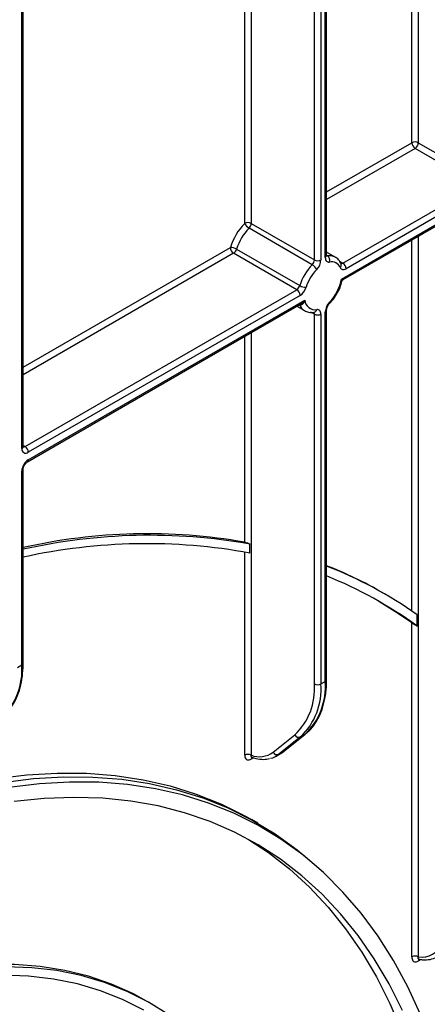
# Model space of a CAD drawing. Units: millimetres. Extents: x -1028 to 6636, y -324 to 3696.
# Drawn here: x 3614 to 3746, y 1972 to 2292 of the extents above; entities that cross this region are included whole.
import ezdxf

# ---------------------------------------------------------------- set-up
doc = ezdxf.new("R2010")
doc.units = ezdxf.units.MM
doc.header["$LTSCALE"] = 10

msp = doc.modelspace()

# ---------------------------------------------------------------- linework, layer by layer
at = {"color": 8, "linetype": 'Continuous', "lineweight": 25}
for p, q in [((3743.27307, 2399.06045), (3743.27307, 2251.59839)), ((3741.15175, 2251.59839), (3741.15175, 2397.83584)), ((3711.66539, 2380.81373), (3711.66539, 2213.58067)), ((3713.07961, 2214.39708), (3713.07961, 2381.63014)), ((3709.54407, 2213.58067), (3709.54407, 2379.58912)), ((3689.03798, 2367.7512), (3689.03798, 2225.41859)), ((3686.91666, 2225.41859), (3686.91666, 2366.52659)), ((3614.57963, 2152.40481), (3614.57963, 2324.76732)), ((3713.51895, 2235.64632), (3741.15175, 2251.59839)), ((3742.21241, 2249.76127), (3713.51895, 2233.19689)), ((3741.15175, 2099.66673), (3741.15175, 2220.0667)), ((3743.27307, 2221.29131), (3743.27307, 1987.50015)), ((3615.01897, 2178.78349), (3682.26177, 2217.60193)), ((3683.32243, 2215.76481), (3615.01897, 2176.33407)), ((3713.51895, 2215.0184), (3713.77134, 2214.87269)), ((3717.68444, 2213.20815), (3718.79515, 2212.56695)), ((3704.72485, 2199.02547), (3704.71409, 2199.03168)), ((3709.54407, 2195.9729), (3708.42421, 2196.61939)), ((3686.91666, 2122.02072), (3686.91666, 2188.75744)), ((3689.03798, 2189.98206), (3689.03798, 2052.92916)), ((3615.01897, 2153.37559), (3615.64029, 2153.01691)), ((3686.91666, 2052.92916), (3686.91666, 2118.80617)), ((3689.79482, 2052.08632), (3689.03798, 2051.6494))]:
    msp.add_line(p, q, dxfattribs=at)
at = {"color": 7, "linetype": 'Continuous', "lineweight": 25}
for p, q in [((3713.51895, 2215.00939), (3713.51895, 2381.88377)), ((3615.01897, 2153.01711), (3615.01897, 2325.02094)), ((3718.79515, 2212.56695), (3793.09624, 2255.46005)), ((3794.98619, 2254.10167), (3719.85581, 2210.72983)), ((3718.28858, 2207.37546), (3794.98619, 2251.65205)), ((3718.93167, 2207.23932), (3793.72166, 2250.41466)), ((3754.23322, 2242.82181), (3742.21241, 2249.76127)), ((3743.27307, 2251.59839), (3755.29388, 2244.65892)), ((3708.85234, 2212.03301), (3688.34624, 2223.87093)), ((3689.03798, 2225.41859), (3709.54407, 2213.58067)), ((3684.29851, 2217.07383), (3704.80461, 2205.23592)), ((3703.82852, 2203.9269), (3683.32243, 2215.76481)), ((3716.31143, 2214.45779), (3713.51895, 2216.06986)), ((3615.64029, 2153.01691), (3703.82852, 2203.9269)), ((3704.88918, 2202.08978), (3616.70095, 2151.1798)), ((3616.39023, 2148.04341), (3705.19189, 2199.30751)), ((3616.70095, 2148.73017), (3706.45642, 2200.5449)), ((3703.87198, 2198.54555), (3706.31225, 2197.13681)), ((3709.44215, 2196.59957), (3709.43499, 2196.60019)), ((3709.54407, 2076.00978), (3709.54407, 2195.9729)), ((3711.66539, 2195.9729), (3711.66539, 2076.00978)), ((3713.07961, 2076.82619), (3713.07961, 2196.78931)), ((3713.51895, 2077.4385), (3713.51895, 2197.40162)), ((3614.57963, 2082.18577), (3614.57963, 2145.05594)), ((3615.01897, 2082.79808), (3615.01897, 2145.66825)), ((3688.62376, 2118.47022), (3688.62376, 2121.42148)), ((3732.29603, 2105.24345), (3731.58892, 2105.65166)), ((3741.15175, 1987.50015), (3741.15175, 2095.92788)), ((3742.85885, 2094.79778), (3742.85885, 2098.47878)), ((3613.16542, 2081.36937), (3614.57963, 2082.18577)), ((3711.66539, 2076.00978), (3713.07961, 2076.82619)), ((3696.12678, 2053.84856), (3703.17496, 2059.47939)), ((3705.04813, 2058.83535), (3697.99995, 2053.20452)), ((3699.41416, 2054.02093), (3706.46234, 2059.65176)), ((3699.53791, 2054.10535), (3706.58609, 2059.73618)), ((3706.46234, 2059.65176), (3705.04813, 2058.83535)), ((3706.46234, 2059.65176), (3706.58609, 2059.73618)), ((3697.99995, 2053.20452), (3699.41416, 2054.02093)), ((3699.41416, 2054.02093), (3699.53791, 2054.10535)), ((3697.16563, 2052.63484), (3698.57985, 2053.45125)), ((3691.21369, 2030.81289), (3689.09237, 2032.03751)), ((3711.91872, 2015.34335), (3710.09278, 2017.00347)), ((3743.98017, 1986.53352), (3743.27307, 1986.12531)), ((3656.50935, 1972.32977), (3655.09514, 1973.14618))]:
    msp.add_line(p, q, dxfattribs=at)
at = {"color": 7, "linetype": 'Continuous', "lineweight": 25, "flags": 128}
for points in [[(3713.07961, 2214.39708), (3713.10405, 2214.04042), (3713.1768, 2213.72019), (3713.2962, 2213.44378), (3713.45949, 2213.21755), (3713.6629, 2213.04672), (3713.90176, 2212.93522), (3714.17054, 2212.88563), (3714.46308, 2212.89908)], [(3717.90365, 2211.09394), (3718.04528, 2210.85775), (3718.22549, 2210.67102), (3718.44043, 2210.53774), (3718.68553, 2210.46074), (3718.95556, 2210.44166), (3719.24477, 2210.48091), (3719.547, 2210.57765), (3719.85581, 2210.72983)], [(3711.66539, 2195.9729), (3711.64095, 2196.32957), (3711.5682, 2196.6498), (3711.4488, 2196.92621), (3711.28551, 2197.15244), (3711.0821, 2197.32327), (3710.84324, 2197.43476), (3710.57445, 2197.48436), (3710.28192, 2197.47091)], [(3730.44229, 2102.84887), (3735.63574, 2099.67106), (3741.15175, 2095.92788)], [(3606.28017, 2045.32288), (3616.24393, 2046.54431), (3626.01283, 2047.11895), (3635.56542, 2047.04551), (3644.88069, 2046.32417), (3653.93816, 2044.95651), (3662.71792, 2042.94554), (3671.20068, 2040.29567), (3679.36779, 2037.01273), (3687.20128, 2033.10394), (3689.09237, 2032.03751)], [(3608.40149, 2044.09826), (3618.36525, 2045.3197), (3628.13415, 2045.89434), (3637.68674, 2045.8209), (3647.00201, 2045.09956), (3656.05948, 2043.7319), (3664.83924, 2041.72092), (3673.322, 2039.07105), (3681.48911, 2035.78812), (3689.3226, 2031.87933), (3696.80528, 2027.35328), (3703.92067, 2022.21991), (3710.09278, 2017.00347)], [(3744.01418, 1968.80715), (3739.86516, 1977.78971), (3735.25887, 1986.27123), (3730.20545, 1994.23304), (3724.71599, 2001.65766), (3718.80256, 2008.52877), (3712.47817, 2014.83125), (3705.75671, 2020.55125), (3698.65297, 2025.67621), (3691.18255, 2030.19484), (3683.36188, 2034.09723), (3675.20815, 2037.37479), (3666.73929, 2040.02032), (3657.9739, 2042.02801), (3648.93127, 2043.39343), (3639.63125, 2044.11359), (3630.09431, 2044.1869), (3620.3414, 2043.61321), (3610.39397, 2042.39377)], [(3738.17043, 1970.13128), (3733.80288, 1978.74845), (3728.98469, 1986.85486), (3723.72661, 1994.43244), (3718.04037, 2001.46427), (3711.93867, 2007.93466), (3705.43511, 2013.82917), (3698.54421, 2019.13465), (3691.28135, 2023.83926), (3683.66273, 2027.9325), (3675.70536, 2031.40525), (3667.42698, 2034.24974), (3658.84607, 2036.45964), (3649.98178, 2038.03), (3640.85389, 2038.95734), (3631.48276, 2039.23957), (3621.88931, 2038.87608), (3612.09495, 2037.86766)], [(3688.19974, 2025.59202), (3694.62999, 2021.35067), (3701.48321, 2016.03442), (3707.95076, 2010.13321), (3714.01829, 2003.66013), (3719.67236, 1996.62952), (3724.90041, 1989.05699), (3729.69085, 1980.95933), (3734.03306, 1972.35451), (3737.91741, 1963.2616)], [(3662.27206, 1968.68775), (3655.67544, 1972.80492), (3648.72582, 1976.30524), (3641.44255, 1979.17895), (3633.84594, 1981.41804), (3625.95716, 1983.01628), (3617.79819, 1983.9692), (3609.39179, 1984.27415), (3600.76137, 1983.93029), (3591.931, 1982.93856), (3582.92528, 1981.30174), (3573.76932, 1979.02439), (3564.48863, 1976.11284), (3555.10909, 1972.57523), (3545.65682, 1968.4214)], [(3655.09514, 1973.14618), (3650.82935, 1975.44925), (3643.71043, 1978.63737), (3636.26789, 1981.19467), (3628.5225, 1983.114), (3620.49583, 1984.39002), (3612.21026, 1985.01918), (3603.68888, 1984.99971), (3594.95544, 1984.33169), (3586.03429, 1983.01695), (3576.95028, 1981.05918), (3567.72874, 1978.46383), (3558.39537, 1975.23813), (3548.97619, 1971.39107)], [(3654.18538, 1970.20119), (3647.31751, 1973.66032), (3640.11993, 1976.50023), (3632.61269, 1978.71298), (3624.81671, 1980.29241), (3616.75374, 1981.23412), (3608.44623, 1981.53549), (3599.91735, 1981.19567), (3591.19087, 1980.21561), (3582.2911, 1978.59804), (3573.24285, 1976.34748), (3564.07135, 1973.47019), (3554.80215, 1969.97419)]]:
    msp.add_lwpolyline(points, dxfattribs=at)
at = {"color": 8, "linetype": 'Continuous', "lineweight": 25, "flags": 128}
for points in [[(3713.77134, 2214.87269), (3713.62508, 2214.86597), (3713.51357, 2214.88407)], [(3714.46308, 2199.88464), (3714.51467, 2199.71392), (3714.52352, 2199.5733), (3714.48929, 2199.46817), (3714.46597, 2199.43919)], [(3698.57985, 2053.45125), (3698.60507, 2053.46589), (3699.41416, 2054.02093)]]:
    msp.add_lwpolyline(points, dxfattribs=at)
at = {"color": 7, "linetype": 'Continuous', "lineweight": 25}
for centre, radius, start, end in [((3742.21241, 2249.55133), 2.30553, 62.6096722, 117.3903278), ((3743.45457, 2251.70318), 2.30521, 182.6054785, 237.3945217), ((3740.97024, 2251.70318), 2.30521, 302.6054783, 357.3945215), ((3700.68379, 2211.92581), 19.27665, 135.5766101, 162.8750791), ((3700.31766, 2212.13807), 16.7623, 135.5766101, 162.8750791), ((3687.97732, 2223.37153), 2.30553, 62.6096722, 117.3903278), ((3690.20646, 2227.02331), 3.66032, 206.0024758, 239.4552111), ((3686.6965, 2225.53671), 2.34445, 314.7228296, 357.1122303), ((3682.29983, 2213.55706), 4.04505, 60.3891676, 90.5391015), ((3684.56459, 2217.70672), 2.30521, 182.6054785, 237.3945217), ((3682.05547, 2217.72796), 2.33648, 302.8370895, 343.7419826), ((3707.2026, 2213.69879), 2.34445, 314.7228296, 357.1122303), ((3710.60473, 2215.62774), 2.30553, 242.6096722, 297.3903278), ((3706.98245, 2213.8169), 4.6889, 314.7228296, 357.1122303), ((3712.73534, 2213.40155), 1.79932, 343.7840959, 54.8461445), ((3720.82376, 2200.30015), 16.7623, 135.5766101, 162.8750791), ((3720.45763, 2200.51242), 14.24796, 135.5766101, 162.8750791), ((3706.99212, 2208.88063), 3.66032, 26.0024758, 59.4552111), ((3715.06155, 2209.85835), 3.09906, 23.4967775, 101.1346525), ((3717.55299, 2210.62504), 2.30521, 2.6054785, 57.3945217), ((3704.61213, 2209.63768), 13.86229, 315.2861583, 350.6077773), ((3702.56156, 2205.89004), 2.33648, 302.8370895, 343.7419826), ((3702.58636, 2201.98499), 2.30521, 2.6054785, 57.3945217), ((3706.80329, 2208.75269), 4.04505, 240.3891676, 270.5391015), ((3702.35526, 2206.01607), 4.67296, 302.8370895, 343.7419826), ((3709.75442, 2200.73181), 3.30329, 183.2436032, 279.188992), ((3717.76255, 2196.55309), 4.6889, 134.7228296, 177.1122303), ((3710.60473, 2198.01997), 2.30553, 242.6096722, 297.3903278), ((3614.39813, 2151.075), 2.30521, 2.6054785, 57.3945217), ((3615.87285, 2152.19502), 1.31013, 170.785963, 309.2032852), ((3619.18528, 2144.84636), 4.61041, 122.6054783, 177.3945215), ((3655.39611, 1940.85797), 183.88444, 80.1299022, 102.6843005), ((3656.13755, 1936.36594), 187.88536, 80.0432677, 102.6414556), ((3655.13788, 1936.00786), 185.50961, 79.6006771, 102.4896501), ((3663.19579, 1987.12926), 136.83997, 60.0129826, 68.4229624), ((3663.99386, 1986.93558), 136.60736, 54.7383373, 68.7439795), ((3663.03807, 1985.27937), 135.51989, 53.9141463, 68.1302449), ((3593.2492, 2080.54231), 21.39365, 313.4511058, 4.4058068), ((3691.74918, 2075.18273), 21.39365, 313.4511058, 4.4058068), ((3689.01353, 2074.42795), 20.59139, 313.4511058, 4.4058068), ((3690.33496, 2074.36632), 21.39365, 313.4511058, 4.4058068), ((3710.60473, 2078.05685), 2.30553, 242.6096722, 297.3903278), ((3704.46232, 2060.17759), 1.4645, 208.4729763, 293.5786667), ((3691.73571, 2059.91687), 7.49038, 248.8899983, 305.8897863), ((3697.41414, 2054.54676), 1.4645, 208.4729763, 293.5786667), ((3687.97732, 2050.88209), 2.30553, 62.6096722, 117.3903278), ((3693.76376, 2058.52944), 6.80441, 282.8330974, 308.5036888), ((3744.40533, 1994.19663), 6.79153, 260.4030359, 341.5748818), ((3742.21241, 1985.45309), 2.30553, 62.6096722, 117.3903278)]:
    msp.add_arc(centre, radius, start, end, dxfattribs=at)
at = {"color": 8, "linetype": 'Continuous', "lineweight": 25}
for centre, radius, start, end in [((3712.76826, 2215.08425), 0.75441, 294.3746583, 354.3052007), ((3714.46286, 2211.11971), 3.81616, 61.3732804, 100.4401273), ((3717.1412, 2211.93553), 1.1356, 312.1753632, 20.9917759), ((3718.35837, 2213.16485), 0.74045, 244.1089561, 306.1492189), ((3708.28825, 2200.40973), 3.82283, 201.2294534, 239.1344519), ((3708.6716, 2196.01994), 0.87374, 356.9140017, 36.7497217), ((3709.20842, 2197.66522), 1.09095, 282.3416802, 349.7401328), ((3712.76796, 2197.47683), 0.75486, 294.3842873, 354.1947945), ((3614.26829, 2153.09197), 0.75441, 294.3746583, 354.3052007), ((3615.18061, 2153.68702), 0.81262, 258.1859012, 304.4490553), ((3615.94918, 2148.65641), 0.75538, 305.887482, 5.6038521), ((3614.26788, 2145.74358), 0.75501, 294.3876371, 354.1564223), ((3614.26829, 2082.87294), 0.75441, 294.3746583, 354.3052007), ((3712.76826, 2077.51335), 0.75441, 294.3746583, 354.3052007), ((3689.87614, 2051.70451), 0.83997, 140.1322941, 183.7616204), ((3744.14107, 1986.17371), 0.86935, 143.154522, 183.1915834)]:
    msp.add_arc(centre, radius, start, end, dxfattribs=at)
at = {"color": 7, "linetype": 'Continuous', "lineweight": 25}
for points, knots in [([(3713.53604, 2214.7978), (3713.53991, 2214.79296), (3713.56324, 2214.76373), (3713.52103, 2214.85254), (3713.51943, 2214.97286), (3713.51895, 2215.00939)], [0, 0, 0, 0, 0.121377058, 0.733271293, 1, 1, 1, 1]), ([(3718.20176, 2212.34165), (3718.0288, 2212.65217), (3717.59408, 2213.43264), (3716.91623, 2214.19261), (3716.34256, 2214.40798), (3716.2629, 2214.43788)], [0, 0, 0, 0, 0.362653855, 0.91150354, 1, 1, 1, 1]), ([(3718.50487, 2206.65047), (3718.50614, 2206.66446), (3718.51803, 2206.79561), (3718.66043, 2207.03403), (3718.84745, 2207.1722), (3718.93763, 2207.23882)], [0, 0, 0, 0, 0.0582441288, 0.5459005801, 1, 1, 1, 1]), ([(3714.46608, 2199.4393), (3714.75954, 2199.75095), (3715.60437, 2200.64817), (3716.81385, 2202.40141), (3717.91384, 2204.56322), (3718.29766, 2206.00106), (3718.47529, 2206.66648)], [0, 0, 0, 0, 0.156754081, 0.451278541, 0.746056317, 1, 1, 1, 1]), ([(3706.45642, 2200.5449), (3706.45497, 2200.54055), (3706.35526, 2200.24221), (3706.16936, 2199.81126), (3705.81754, 2199.31349), (3705.5507, 2199.08169), (3705.27414, 2198.95437), (3705.02572, 2198.90193), (3704.82438, 2198.9846), (3704.72485, 2199.02547)], [0, 0, 0, 0, 0.004680635, 0.320933816, 0.482961551, 0.681804248, 0.733767561, 0.86839411, 1, 1, 1, 1]), ([(3713.51895, 2197.40162), (3713.52461, 2197.50529), (3713.53651, 2197.72307), (3713.66678, 2198.1972), (3713.90862, 2198.72143), (3714.20168, 2199.15685), (3714.3974, 2199.36593), (3714.46608, 2199.4393)], [0, 0, 0, 0, 0.18996682, 0.399067658, 0.62829347, 0.869555977, 1, 1, 1, 1]), ([(3706.35572, 2197.16357), (3706.7753, 2196.95027), (3707.72355, 2196.46821), (3708.82697, 2196.55255), (3709.44215, 2196.59957)], [0, 0, 0, 0, 0.442477748, 1, 1, 1, 1]), ([(3615.04392, 2152.80279), (3615.03946, 2152.80857), (3615.03146, 2152.81893), (3615.0228, 2152.95642), (3615.01897, 2153.01711)], [0, 0, 0, 0, 0.5585497994, 1, 1, 1, 1]), ([(3615.01897, 2145.66825), (3615.02465, 2145.77195), (3615.03657, 2145.98979), (3615.16665, 2146.46338), (3615.4093, 2146.98998), (3615.75234, 2147.49502), (3616.11833, 2147.86709), (3616.30881, 2147.99061), (3616.39023, 2148.04341)], [0, 0, 0, 0, 0.147490037, 0.309835705, 0.487806382, 0.675122336, 0.861128927, 1, 1, 1, 1]), ([(3686.91666, 2122.02072), (3686.95111, 2122.01386), (3687.13078, 2121.9781), (3687.50756, 2121.87218), (3688.04293, 2121.67852), (3688.41535, 2121.51991), (3688.59255, 2121.43622), (3688.62376, 2121.42148)], [0, 0, 0, 0, 0.08207862, 0.427965073, 0.7113414, 0.949161072, 1, 1, 1, 1]), ([(3741.15175, 2095.92788), (3741.19914, 2095.89422), (3741.42637, 2095.73283), (3741.8561, 2095.44034), (3742.41941, 2095.07302), (3742.72296, 2094.88164), (3742.85539, 2094.79992), (3742.85885, 2094.79778)], [0, 0, 0, 0, 0.118547087, 0.568442408, 0.807931483, 0.994973222, 1, 1, 1, 1]), ([(3611.39261, 2068.7801), (3611.91784, 2069.66254), (3613.00274, 2071.48525), (3614.11305, 2074.76916), (3614.82274, 2078.39589), (3615.01211, 2081.15783), (3615.01829, 2082.63618), (3615.01897, 2082.79808)], [0, 0, 0, 0, 0.232703248, 0.48065814, 0.730985656, 0.970539511, 1, 1, 1, 1]), ([(3709.89258, 2063.42051), (3710.41782, 2064.30295), (3711.50271, 2066.12566), (3712.61303, 2069.40957), (3713.32272, 2073.0363), (3713.51208, 2075.79824), (3713.51827, 2077.2766), (3713.51895, 2077.4385)], [0, 0, 0, 0, 0.232703248, 0.48065814, 0.730985656, 0.970539511, 1, 1, 1, 1]), ([(3706.58609, 2059.73618), (3707.00855, 2060.10493), (3708.19447, 2061.1401), (3709.32172, 2062.36838), (3709.86606, 2063.37163), (3709.89258, 2063.42051)], [0, 0, 0, 0, 0.344858349, 0.968081516, 1, 1, 1, 1]), ([(3698.27459, 2053.36307), (3698.48829, 2053.44845), (3698.94636, 2053.63145), (3699.33211, 2053.94048), (3699.53791, 2054.10535)], [0, 0, 0, 0, 0.46651445, 1, 1, 1, 1]), ([(3686.91666, 2052.92916), (3686.92886, 2052.7337), (3686.9578, 2052.27033), (3687.2261, 2051.71868), (3687.70542, 2051.37835), (3688.33294, 2051.3229), (3688.80294, 2051.54056), (3689.03798, 2051.6494)], [0, 0, 0, 0, 0.1565050823, 0.3710234462, 0.5817203282, 0.790832839, 1, 1, 1, 1]), ([(3689.13516, 2052.28187), (3689.59778, 2052.13503), (3690.92674, 2051.7132), (3692.93202, 2051.44171), (3694.35501, 2051.71516), (3694.98741, 2051.83668)], [0, 0, 0, 0, 0.228796172, 0.657261086, 1, 1, 1, 1]), ([(3689.16591, 2052.25298), (3689.1677, 2052.25645), (3689.17094, 2052.2627), (3689.24824, 2052.23025), (3689.2827, 2052.21578)], [0, 0, 0, 0, 0.554146968, 1, 1, 1, 1]), ([(3741.15175, 1987.50015), (3741.16738, 1987.26845), (3741.20134, 1986.76529), (3741.49296, 1986.19671), (3741.97089, 1985.86318), (3742.58489, 1985.80737), (3743.04362, 1986.01931), (3743.27307, 1986.12531)], [0, 0, 0, 0, 0.182287755, 0.395839427, 0.5997437339, 0.7998040138, 1, 1, 1, 1]), ([(3743.30334, 1986.76673), (3743.76256, 1986.68794), (3745.06653, 1986.46421), (3747.10318, 1986.60407), (3748.89097, 1987.09416), (3749.70779, 1987.71524), (3749.91738, 1987.8746)], [0, 0, 0, 0, 0.190234307, 0.5401697454, 0.8820119625, 1, 1, 1, 1]), ([(3743.41873, 1986.73672), (3743.41951, 1986.74176), (3743.42056, 1986.74849), (3743.47528, 1986.72674), (3743.48895, 1986.72131)], [0, 0, 0, 0, 0.750270577, 1, 1, 1, 1])]:
    msp.add_open_spline(points, degree=3, knots=knots, dxfattribs=at)
at = {"color": 8, "linetype": 'Continuous', "lineweight": 25}
for points, knots in [([(3718.49584, 2206.66088), (3718.4979, 2206.66384), (3718.52864, 2206.7082), (3718.48051, 2206.94135), (3718.38929, 2207.18923), (3718.29003, 2207.37279), (3718.28858, 2207.37546)], [0, 0, 0, 0, 0.023425782, 0.351054572, 0.990535504, 1, 1, 1, 1]), ([(3718.28858, 2207.37546), (3718.29132, 2207.37478), (3718.38878, 2207.35034), (3718.56535, 2207.30632), (3718.76971, 2207.26078), (3718.91184, 2207.23257), (3718.91974, 2207.24992), (3718.92265, 2207.2563)], [0, 0, 0, 0, 0.007941394, 0.282859778, 0.552972265, 0.835527614, 1, 1, 1, 1]), ([(3705.18242, 2199.32417), (3705.26497, 2199.36728), (3705.49264, 2199.48616), (3705.81184, 2199.78043), (3706.15298, 2200.14079), (3706.35595, 2200.40393), (3706.45368, 2200.54105), (3706.45642, 2200.5449)], [0, 0, 0, 0, 0.161338689, 0.444953779, 0.716079339, 0.992028822, 1, 1, 1, 1]), ([(3689.28628, 2052.23122), (3689.28405, 2052.23128), (3689.18642, 2052.234), (3689.07652, 2052.37728), (3688.99437, 2052.62013), (3689.02496, 2052.83689), (3689.03798, 2052.92916)], [0, 0, 0, 0, 0.008241056, 0.36120277, 0.728084638, 1, 1, 1, 1]), ([(3743.48901, 1986.74437), (3743.46729, 1986.74429), (3743.35198, 1986.74385), (3743.24458, 1986.8929), (3743.18903, 1987.15224), (3743.24622, 1987.38899), (3743.27307, 1987.50015)], [0, 0, 0, 0, 0.070334592, 0.373387647, 0.705771098, 1, 1, 1, 1])]:
    msp.add_open_spline(points, degree=3, knots=knots, dxfattribs=at)

doc.saveas('drawing.dxf')
